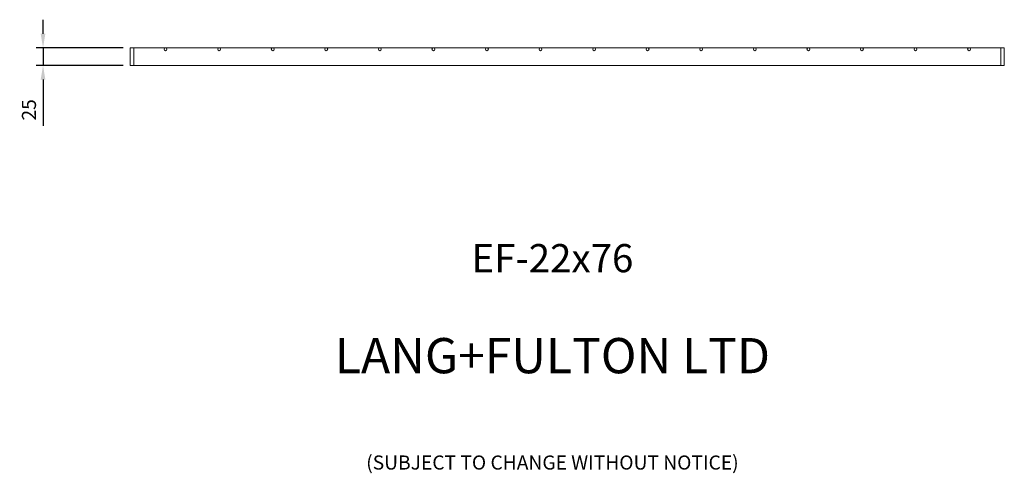
# Model space of a CAD drawing. Units: millimetres. Extents: x -156416 to -155019, y -27171 to -25258.
# Drawn here: x -156416 to -155019, y -27171 to -26527 of the extents above; entities that cross this region are included whole.
import ezdxf

# ---------------------------------------------------------------- set-up
doc = ezdxf.new("R2010")
doc.units = ezdxf.units.MM
doc.header["$LTSCALE"] = 250
doc.header["$MEASUREMENT"] = 0
doc.layers.add('L+F STEEL', color=7, linetype='Continuous', lineweight=5)
doc.styles.add('L+F Text', font='romans.shx', dxfattribs={"width": 0.8, "height": 2})
doc.styles.add('ROMANS', font='romans', dxfattribs={"width": 0.8})
doc.dimstyles.new('L+F 10', dxfattribs={"dimscale": 10, "dimtxt": 2, "dimasz": 2, "dimexe": 1, "dimexo": 1, "dimgap": 1, "dimtad": 1, "dimdec": 0, "dimrnd": 1, "dimdsep": 46, "dimtxsty": 'ROMANS', "dimcen": -3.6, "dimclrd": 134, "dimclre": 134, "dimclrt": 7, "dimadec": 0, "dimazin": 0, "dimtfac": 1, "dimtdec": 0, "dimtmove": 0, "dimatfit": 3, "dimfxl": 1, "dimtvp": 1.666667, "dimtolj": 1, "dimarcsym": 0})

# ---------------------------------------------------------------- blocks, each defined once
blk = doc.blocks.new('*D3095')
at = {"layer": 'Defpoints', "color": 0, "lineweight": 0, "transparency": 16777216}
for p in [(-156259, -26567.1), (-156382.8, -26592.1), (-156259, -26592.1)]:
    blk.add_point(p, dxfattribs=at)
at = {"layer": 'L+F STEEL', "color": 134, "lineweight": -2, "transparency": 16777216}
for p, q in [((-156382.8, -26547.1), (-156382.8, -26527.1)), ((-156269, -26567.1), (-156392.8, -26567.1)), ((-156382.8, -26567.1), (-156382.8, -26592.1)), ((-156269, -26592.1), (-156392.8, -26592.1)), ((-156382.8, -26612.1), (-156382.8, -26678))]:
    blk.add_line(p, q, dxfattribs=at)
at = {"layer": 'L+F STEEL', "color": 134, "lineweight": 0, "transparency": 16777216}
for points in [[(-156386.2, -26547.1), (-156379.5, -26547.1), (-156382.8, -26567.1)], [(-156386.2, -26612.1), (-156379.5, -26612.1), (-156382.8, -26592.1)]]:
    blk.add_solid(points, dxfattribs=at)
at = {"layer": 'L+F STEEL', "color": 7, "lineweight": 0, "transparency": 16777216, "insert": (-156402.8, -26655.1), "char_height": 20, "attachment_point": 5, "rotation": 90, "style": 'ROMANS'}
blk.add_mtext('\\A1;25', dxfattribs=at)

msp = doc.modelspace()

# ---------------------------------------------------------------- linework, layer by layer
at = {"layer": 'L+F STEEL', "lineweight": 0}
for points in [[(-155019, -26567.1), (-156259, -26567.1), (-156259, -26592.1), (-155019, -26592.1)], [(-156254, -26592.1), (-156254, -26567.1)], [(-155024, -26567.1), (-155024, -26592.1)], [(-155019, -26592.1), (-155019, -26567.1)]]:
    msp.add_lwpolyline(points, dxfattribs=at)
for centre in [(-156209, -26569.1), (-156133, -26569.1), (-156057, -26569.1), (-155981, -26569.1), (-155905, -26569.1), (-155829, -26569.1), (-155753, -26569.1), (-155677, -26569.1), (-155601, -26569.1), (-155525, -26569.1), (-155449, -26569.1), (-155373, -26569.1), (-155297, -26569.1), (-155221, -26569.1), (-155145, -26569.1), (-155069, -26569.1)]:
    msp.add_circle(centre, 2, dxfattribs=at)

# ---------------------------------------------------------------- texts
at = {"layer": 'L+F STEEL', "lineweight": 5, "insert": (-155660.1, -26845.6), "char_height": 40, "width": 3190.753, "attachment_point": 2, "style": 'L+F Text'}
msp.add_mtext('EF-22x76\\P\\P{\\H1.25x;LANG+FULTON LTD\\P\\P\\H0.4x;(SUBJECT TO CHANGE WITHOUT NOTICE)}', dxfattribs=at)

# ---------------------------------------------------------------- dimensions: what is measured, and where the dimension line sits
at = {"layer": 'L+F STEEL', "lineweight": 0}
dim = msp.add_linear_dim(base=(-156382.8, -26592.1), p1=(-156259, -26567.1), p2=(-156259, -26592.1), angle=90, dimstyle='L+F 10', dxfattribs=at)
dim.commit()
dim.dimension.update_dxf_attribs({"geometry": '*D3095', "text_midpoint": (-156402.8, -26655.1)})

doc.saveas('drawing.dxf')
